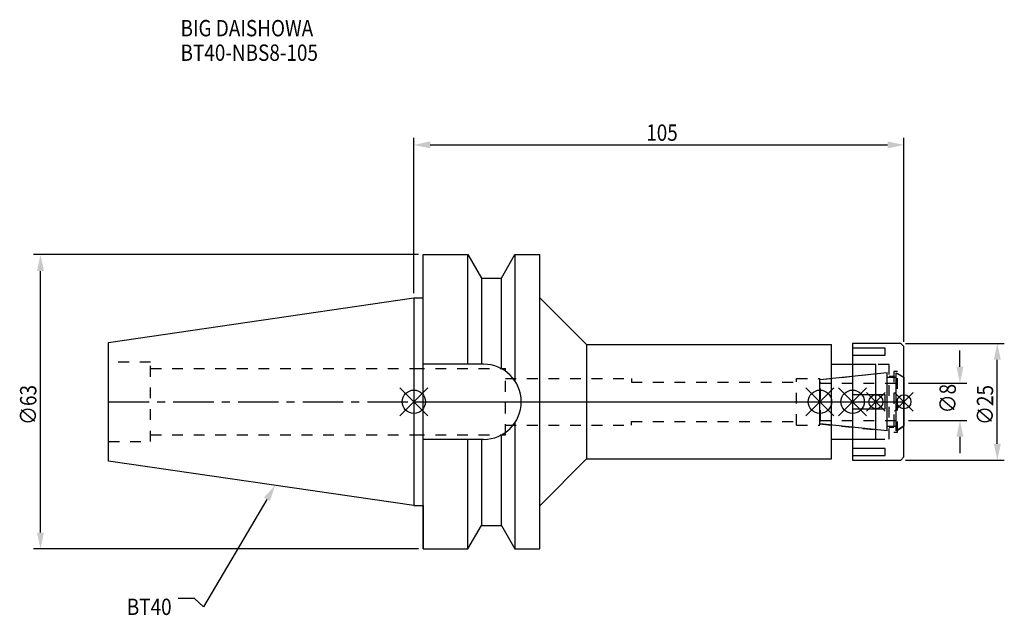
# Model space of a CAD drawing. Extents: x -84 to 126, y -46 to 82.
import ezdxf

# ---------------------------------------------------------------- set-up
doc = ezdxf.new("R2010")
doc.units = 0
doc.header["$LTSCALE"] = 23.1
doc.header["$PDMODE"] = 3
doc.header["$PDSIZE"] = 8
doc.linetypes.add('CENTER', pattern=[0.6, 0.375, -0.075, 0.075, -0.075])
doc.linetypes.add('DASHED', pattern=[0.2, 0.1, -0.1])
doc.layers.get('0').update_dxf_attribs({"linetype": 'CONTINUOUS'})
doc.layers.get('DEFPOINTS').update_dxf_attribs({"linetype": 'CONTINUOUS'})
for name, color, linetype in [('1', 4, 'CONTINUOUS'), ('2', 7, 'CONTINUOUS'), ('3', 1, 'DASHED'), ('4', 2, 'CENTER'), ('6', 5, 'CONTINUOUS'), ('NOCUT', 7, 'CONTINUOUS'), ('SK1', 4, 'CONTINUOUS'), ('SK3', 1, 'DASHED'), ('SK4', 2, 'CENTER')]:
    doc.layers.add(name, color=color, linetype=linetype)
doc.styles.get("Standard").update_dxf_attribs({"font": 'txt', "width": 0.85})
doc.dimstyles.get("Standard").update_dxf_attribs({"dimtxt": 3.5, "dimasz": 3.5, "dimexe": 1.5, "dimexo": 1, "dimtad": 1, "dimblk": '_FILLED', "dimblk1": '_FILLED', "dimblk2": '_FILLED', "dimcen": 0.09, "dimazin": 3, "dimtol": 1, "dimtp": 0.01, "dimtm": 0.01, "dimtfac": 1, "dimtofl": 0, "dimtmove": 0, "dimatfit": 3})

# ---------------------------------------------------------------- blocks, each defined once
blk = doc.blocks.new('_FILLED')
at = {"color": 0, "linetype": 'BYBLOCK'}
blk.add_solid([(0, 0), (-1, 0.214), (-1, -0.214)], dxfattribs=at)
blk = doc.blocks.new('*U13')
at = {"layer": '2', "color": 0, "width": 0.85}
blk.add_text('105', height=3.5, dxfattribs=at).set_placement((49.78, 55.88))
blk = doc.blocks.new('*D1')
at = {"layer": '2', "color": 0}
for p, q in [((0, 23.225), (0, 56.5)), ((3.5, 55), (101.5, 55)), ((105, 12.8), (105, 56.5))]:
    blk.add_line(p, q, dxfattribs=at)
at = {"layer": 'DEFPOINTS', "color": 0}
for p in [(105, 55), (0, 22.225), (105, 11.8)]:
    blk.add_point(p, dxfattribs=at)
blk.add_blockref('*U13', (0, 0))
at = {"layer": '2', "color": 0, "xscale": 3.5, "yscale": 3.5, "zscale": 3.5, "rotation": 180}
blk.add_blockref('_FILLED', (0, 55), dxfattribs=at)
at = {"layer": '2', "color": 0, "xscale": 3.5, "yscale": 3.5, "zscale": 3.5}
blk.add_blockref('_FILLED', (105, 55), dxfattribs=at)
blk = doc.blocks.new('*U12')
at = {"layer": '2', "color": 0, "width": 0.85}
blk.add_text('∅63', height=3.5, rotation=90, dxfattribs=at).set_placement((-80.88, -4.97))
blk = doc.blocks.new('*D2')
at = {"layer": '2', "color": 0}
for p, q in [((1, 31.5), (-81.5, 31.5)), ((-80, -28), (-80, 28)), ((1, -31.5), (-81.5, -31.5))]:
    blk.add_line(p, q, dxfattribs=at)
at = {"layer": 'DEFPOINTS', "color": 0}
for p in [(-80, 31.5), (2, 31.5), (2, -31.5)]:
    blk.add_point(p, dxfattribs=at)
blk.add_blockref('*U12', (0, 0))
at = {"layer": '2', "color": 0, "xscale": 3.5, "yscale": 3.5, "zscale": 3.5}
for p, rotation in [((-80, 31.5), 90), ((-80, -31.5), 270)]:
    blk.add_blockref('_FILLED', p, dxfattribs=dict(at, rotation=rotation))
blk = doc.blocks.new('*U11')
at = {"layer": '2', "color": 0, "width": 0.85}
blk.add_text('∅8', height=3.5, rotation=90, dxfattribs=at).set_placement((116.12, -2.48))
blk = doc.blocks.new('*D3')
at = {"layer": '2', "color": 0}
for p, q in [((117, 7.5), (117, 11)), ((106, 4), (118.5, 4)), ((106, -4), (118.5, -4)), ((117, -7.5), (117, -11))]:
    blk.add_line(p, q, dxfattribs=at)
at = {"layer": 'DEFPOINTS', "color": 0}
for p in [(105, 4), (117, 4), (105, -4)]:
    blk.add_point(p, dxfattribs=at)
blk.add_blockref('*U11', (0, 0))
at = {"layer": '2', "color": 0, "xscale": 3.5, "yscale": 3.5, "zscale": 3.5}
for p, rotation in [((117, 4), 270), ((117, -4), 90)]:
    blk.add_blockref('_FILLED', p, dxfattribs=dict(at, rotation=rotation))
blk = doc.blocks.new('*U10')
at = {"layer": '2', "color": 0, "width": 0.85}
blk.add_text('∅25', height=3.5, rotation=90, dxfattribs=at).set_placement((124.12, -4.97))
blk = doc.blocks.new('*D4')
at = {"layer": '2', "color": 0}
for p, q in [((105.3, 12.5), (126.5, 12.5)), ((125, -9), (125, 9)), ((105.3, -12.5), (126.5, -12.5))]:
    blk.add_line(p, q, dxfattribs=at)
at = {"layer": 'DEFPOINTS', "color": 0}
for p in [(104.3, 12.5), (125, 12.5), (104.3, -12.5)]:
    blk.add_point(p, dxfattribs=at)
blk.add_blockref('*U10', (0, 0))
at = {"layer": '2', "color": 0, "xscale": 3.5, "yscale": 3.5, "zscale": 3.5}
for p, rotation in [((125, 12.5), 90), ((125, -12.5), 270)]:
    blk.add_blockref('_FILLED', p, dxfattribs=dict(at, rotation=rotation))
blk = doc.blocks.new('*U7')
at = {"layer": '6', "width": 0.85}
for s, p in [('BIG DAISHOWA', (-50, 78.25)), ('BT40-NBS8-105', (-50, 73))]:
    blk.add_text(s, height=3.5, dxfattribs=at).set_placement(p)
blk = doc.blocks.new('*U8')
at = {"layer": '6'}
blk.add_lwpolyline([(-31.5, -20.9), (-45.1, -43.91), (-46.98, -42.16), (-50.48, -42.16)], dxfattribs=at)
at = {"layer": '6', "xscale": 3.5, "yscale": 3.5, "zscale": 3.5, "rotation": 59.41183140385938}
blk.add_blockref('_FILLED', (-29.72, -17.89), dxfattribs=at)
blk = doc.blocks.new('*U9')
at = {"layer": '6', "width": 0.85}
blk.add_text('BT40', height=3.5, dxfattribs=at).set_placement((-61.51, -45.66))

msp = doc.modelspace()

# ---------------------------------------------------------------- linework, layer by layer
for p, q in [((3, 3), (-3, -3)), ((-3, 3), (3, -3)), ((84, -3), (90, 3)), ((90, -3), (84, 3)), ((91, -3), (97, 3)), ((97, -3), (91, 3)), ((101, 2), (97, -2)), ((101, -2), (97, 2)), ((103, -2), (107, 2)), ((107, -2), (103, 2))]:
    msp.add_line(p, q)
for centre, radius in [((0, 0), 2.5), ((87, 0), 2.5), ((94, 0), 2.5), ((99, 0), 1.5), ((105, 0), 1.5)]:
    msp.add_circle(centre, radius)
at = {"layer": '1'}
for p, q in [((2, -31.5), (2, 31.5)), ((2, 31.5), (11.566, 31.5)), ((11.566, 8.05), (11.566, 31.5)), ((11.566, 31.5), (14.452, 26.5)), ((18.748, 26.5), (21.634, 31.5)), ((21.634, 31.5), (21.634, 4.486)), ((21.634, 31.5), (27, 31.5)), ((27, -31.5), (27, 31.5)), ((14.452, 26.5), (14.452, 8.05)), ((14.452, 26.5), (18.748, 26.5)), ((18.748, 7.098), (18.748, 26.5)), ((0, 22.225), (2, 22.225)), ((27, 22.25), (37, 12.25)), ((37, 12.25), (89.5, 12.25)), ((37, 12.25), (37, -12.25)), ((89.5, -12.25), (89.5, 12.25)), ((104.3, 12.5), (94, 12.5)), ((94, 12.5), (94, -12.5)), ((101, 11.497), (94, 11.497)), ((101, 9.997), (101, 11.497)), ((105, 11.8), (104.3, 12.5)), ((105, -11.8), (105, 11.8)), ((94, 9.997), (101, 9.997)), ((14.95, 8.05), (2, 8.05)), ((99, 8), (89.5, 8)), ((99, -8), (99, 8)), ((101, 1.5), (94, 1.5)), ((101, -1.5), (101, 1.5)), ((94, -1.5), (101, -1.5)), ((21.634, -4.486), (21.634, -31.5)), ((14.95, -8.05), (2, -8.05)), ((11.566, -31.5), (11.566, -8.05)), ((14.452, -8.05), (14.452, -26.5)), ((18.748, -26.5), (18.748, -7.098)), ((89.5, -8), (99, -8)), ((101, -9.997), (94, -9.997)), ((101, -11.497), (101, -9.997)), ((27, -22.25), (37, -12.25)), ((37, -12.25), (89.5, -12.25)), ((94, -11.497), (101, -11.497)), ((94, -12.5), (104.3, -12.5)), ((104.3, -12.5), (105, -11.8)), ((0, -22.225), (2, -22.225)), ((11.566, -31.5), (14.452, -26.5)), ((14.452, -26.5), (18.748, -26.5)), ((18.748, -26.5), (21.634, -31.5)), ((2, -31.5), (11.566, -31.5)), ((21.634, -31.5), (27, -31.5))]:
    msp.add_line(p, q, dxfattribs=at)
msp.add_arc((14.95, 0), 8.05, 270, 90, dxfattribs=at)
at = {"layer": '3'}
for p, q in [((0, 7.1), (19.6, 7.1)), ((19.6, -7.1), (19.6, 7.1)), ((101.8, 8), (94, 8)), ((101.8, -8), (101.8, 8)), ((103.6, 6.5), (102.8, 6.5)), ((102.8, 6.5), (102.8, -6.5)), ((103.6, -6.5), (103.6, 6.5)), ((19.6, 5), (46.6, 5)), ((46.6, 5), (46.6, 4.2)), ((82, 5), (87, 5)), ((82, -5), (82, 5)), ((87, 4.739), (99, 6)), ((87, -5), (87, 5)), ((101.8, 5.5), (102.8, 5.5)), ((103.6, 6.058), (105, 5.25)), ((46.6, 4.2), (82, 4.2)), ((46.6, -4.2), (82, -4.2)), ((46.6, -5), (46.6, -4.2)), ((19.6, -5), (46.6, -5)), ((82, -5), (87, -5)), ((87, -4.739), (99, -6)), ((102.8, -5.5), (101.8, -5.5)), ((103.6, -6.058), (105, -5.25)), ((0, -7.1), (19.6, -7.1)), ((94, -8), (101.8, -8)), ((102.8, -6.5), (103.6, -6.5))]:
    msp.add_line(p, q, dxfattribs=at)
at = {"layer": '4'}
msp.add_line((0, 0), (105, 0), dxfattribs=at)
at = {"layer": 'NOCUT'}
for p, q in [((0, 0), (0, -22.225)), ((0, 0), (105, 0)), ((87, -4.739), (87, 0)), ((94, 0), (94, -12.5)), ((99, -8), (99, 0)), ((105, -11.8), (105, 0)), ((101.379, -6.25), (87, -4.739)), ((101.379, -5.25), (103.3, -5.25)), ((101.379, -6.25), (101.379, -5.25)), ((105, -5.25), (103.3, -6.231)), ((103.3, -6.231), (103.3, -5.25)), ((89.5, -8), (99, -8)), ((89.5, -12.25), (89.5, -8)), ((27, -22.25), (37, -12.25)), ((37, -12.25), (89.5, -12.25)), ((94, -12.5), (104.3, -12.5)), ((104.3, -12.5), (105, -11.8)), ((0, -22.225), (2, -22.225)), ((2, -22.225), (2, -31.5)), ((27, -31.5), (27, -22.25)), ((11.566, -31.5), (14.452, -26.5)), ((14.452, -26.5), (18.748, -26.5)), ((18.748, -26.5), (21.634, -31.5)), ((2, -31.5), (11.566, -31.5)), ((21.634, -31.5), (27, -31.5))]:
    msp.add_line(p, q, dxfattribs=at)
at = {"layer": 'SK1'}
for p, q in [((-65.4, 12.688), (0, 22.225)), ((0, 22.225), (0, -22.225)), ((-65.4, -12.688), (-65.4, 12.688)), ((87, 4.739), (101.379, 6.25)), ((87, -4.739), (87, 4.739)), ((101.379, -6.25), (101.379, 6.25)), ((101.379, 5.25), (103.3, 5.25)), ((103.3, 6.231), (105, 5.25)), ((103.3, -6.231), (103.3, 6.231)), ((105, 5.25), (105, -5.25)), ((101.379, -6.25), (87, -4.739)), ((101.379, -5.25), (103.3, -5.25)), ((105, -5.25), (103.3, -6.231)), ((0, -22.225), (-65.4, -12.688))]:
    msp.add_line(p, q, dxfattribs=at)
at = {"layer": 'SK3'}
for p, q in [((-56.4, 8.5), (-65.4, 8.5)), ((-56.4, -8.5), (-56.4, 8.5)), ((-56.4, 7.1), (0, 7.1)), ((87.1, 4.1), (87, 4.1)), ((87.1, -4.1), (87.1, 4.1)), ((87.1, 4), (105, 4)), ((87, -4.1), (87.1, -4.1)), ((87.1, -4), (105, -4)), ((-56.4, -7.1), (0, -7.1)), ((-65.4, -8.5), (-56.4, -8.5))]:
    msp.add_line(p, q, dxfattribs=at)
at = {"layer": 'SK4'}
for p, q in [((-65.4, 0), (0, 0)), ((87, 0), (105, 0))]:
    msp.add_line(p, q, dxfattribs=at)

# ---------------------------------------------------------------- block references
for name in ['*U7', '*U8', '*U9']:
    msp.add_blockref(name, (0, 0))

# ---------------------------------------------------------------- dimensions: what is measured, and where the dimension line sits
at = {"layer": '2'}
dim = msp.add_linear_dim(base=(105, 55), p1=(0, 22.225), p2=(105, 11.8), dimstyle='Standard', dxfattribs=at)
dim.commit()
dim.dimension.update_dxf_attribs({"geometry": '*D1', "text_midpoint": (53, 55), "dimtype": 128})
for base, p1, p2, picture, middle in [((-80, 31.5), (2, -31.5), (2, 31.5), '*D2', (-80, -1)), ((125, 12.5), (104.3, -12.5), (104.3, 12.5), '*D4', (125, -1)), ((117, 4), (105, -4), (105, 4), '*D3', (117, 0))]:
    dim = msp.add_linear_dim(base=base, p1=p1, p2=p2, angle=90, text='%%c<>', dimstyle='Standard', dxfattribs=at)
    dim.commit()
    dim.dimension.update_dxf_attribs({"geometry": picture, "text_midpoint": middle, "dimtype": 128})

doc.saveas('drawing.dxf')
